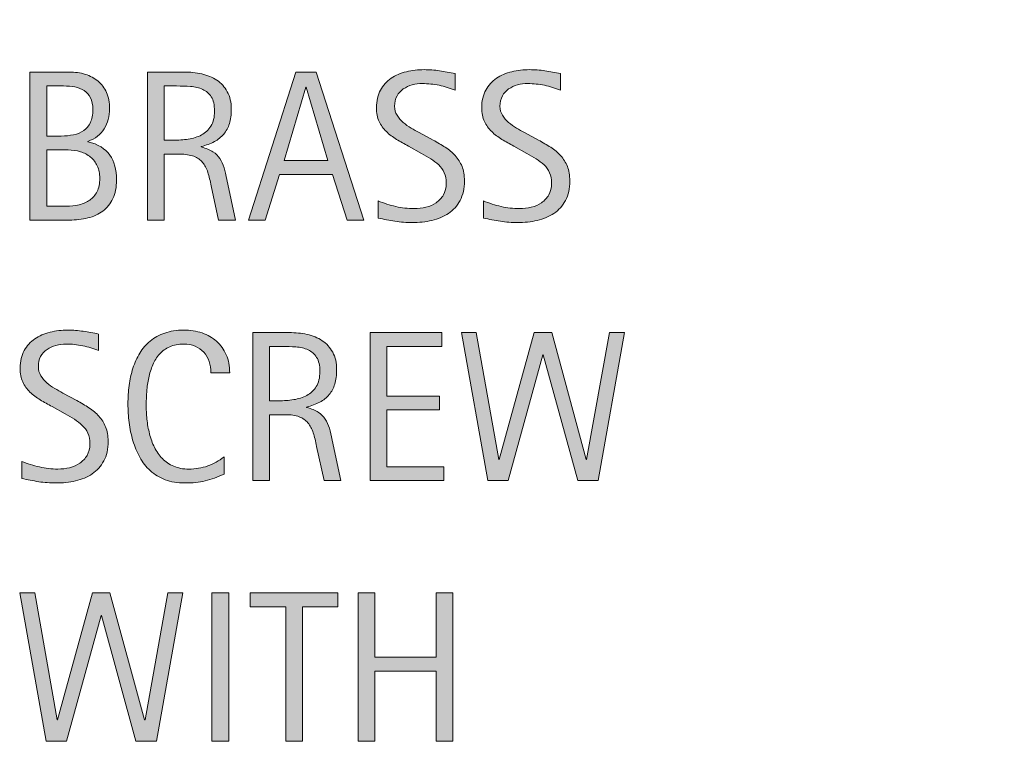
# Model space of a CAD drawing. Units: inches. Extents: x -1 to 792, y 39 to 574.
# Drawn here: x -1 to 106, y 351 to 431 of the extents above; entities that cross this region are included whole.
import ezdxf

# ---------------------------------------------------------------- set-up
doc = ezdxf.new("R2010")
doc.units = ezdxf.units.IN
doc.header["$MEASUREMENT"] = 0
doc.layers.add('BASE-COPPER', color=7, linetype='Continuous')
doc.layers.add('CDATEXT', color=7, linetype='Continuous')

# ---------------------------------------------------------------- blocks, each defined once
blk = doc.blocks.new('block 63')
at = {"layer": 'BASE-COPPER', "color": 20, "lineweight": 140}
blk.add_open_spline([(223.98, 403.41), (223.98, 403.41), (223.95, 422.59), (223.95, 422.59), (223.95, 427.09), (227.59, 430.75), (232.09, 430.75), (236.6, 430.76), (240.25, 427.11), (240.26, 422.61), (240.26, 422.61), (240.27, 414.74), (240.27, 414.74), (240.27, 414.74), (240.27, 324.81), (240.27, 324.81), (240.27, 324.81), (111.19, 251.71), (111.19, 251.71), (111.19, 251.71), (100.27, 222.78), (100.27, 222.78), (100.27, 222.78), (97.49, 215.41), (97.49, 215.41), (95.9, 211.2), (98.02, 206.5), (102.24, 204.91), (106.45, 203.32), (111.15, 205.44), (112.74, 209.66), (112.74, 209.66), (115.52, 217.02), (115.52, 217.02)], degree=3, knots=[0, 0, 0, 0, 1, 1, 1, 2, 2, 2, 3, 3, 3, 4, 4, 4, 5, 5, 5, 6, 6, 6, 7, 7, 7, 8, 8, 8, 9, 9, 9, 10, 10, 10, 11, 11, 11, 11], dxfattribs=at)
blk = doc.blocks.new('block 71')
at = {"layer": 'CDATEXT'}
h = blk.add_hatch(color=250, dxfattribs=at)
h.dxf.hatch_style = 2
edge = h.paths.add_edge_path()
edge.add_spline(control_points=[(8.81, 385.02), (8.81, 384.18), (8.65, 383.47), (8.34, 382.89), (8.02, 382.31), (7.6, 381.85), (7.08, 381.49), (6.56, 381.14), (5.96, 380.89), (5.27, 380.73), (4.59, 380.58), (3.88, 380.5), (3.15, 380.5), (2.51, 380.5), (1.89, 380.55), (1.28, 380.64), (0.67, 380.74), (0.06, 380.85), (-0.56, 380.99), (-0.56, 380.99), (-0.56, 382.85), (-0.56, 382.85), (0.07, 382.59), (0.7, 382.38), (1.36, 382.24), (2.02, 382.08), (2.68, 382.01), (3.36, 382.01), (3.79, 382.01), (4.22, 382.06), (4.63, 382.16), (5.05, 382.27), (5.42, 382.43), (5.74, 382.65), (6.07, 382.87), (6.33, 383.15), (6.53, 383.5), (6.73, 383.84), (6.83, 384.26), (6.83, 384.75), (6.83, 385.2), (6.76, 385.58), (6.61, 385.91), (6.46, 386.23), (6.26, 386.51), (6.01, 386.75), (5.76, 387), (5.48, 387.21), (5.15, 387.41), (4.83, 387.6), (4.5, 387.8), (4.16, 387.99), (4.16, 387.99), (2.73, 388.79), (2.73, 388.79), (2.29, 389.03), (1.85, 389.28), (1.44, 389.52), (1.03, 389.77), (0.66, 390.05), (0.33, 390.37), (0, 390.68), (-0.26, 391.04), (-0.45, 391.46), (-0.64, 391.87), (-0.74, 392.37), (-0.74, 392.95), (-0.74, 393.71), (-0.59, 394.34), (-0.3, 394.87), (-0.01, 395.39), (0.38, 395.81), (0.86, 396.14), (1.34, 396.47), (1.89, 396.71), (2.51, 396.86), (3.14, 397.01), (3.78, 397.08), (4.44, 397.08), (5.01, 397.08), (5.56, 397.04), (6.11, 396.96), (6.66, 396.88), (7.22, 396.78), (7.78, 396.66), (7.78, 396.66), (7.78, 394.87), (7.78, 394.87), (7.24, 395.09), (6.67, 395.26), (6.06, 395.38), (5.46, 395.51), (4.86, 395.57), (4.27, 395.57), (3.88, 395.57), (3.5, 395.52), (3.14, 395.43), (2.78, 395.33), (2.46, 395.19), (2.18, 394.99), (1.89, 394.79), (1.67, 394.54), (1.49, 394.23), (1.32, 393.92), (1.24, 393.55), (1.24, 393.12), (1.24, 392.75), (1.33, 392.43), (1.5, 392.14), (1.67, 391.85), (1.89, 391.59), (2.16, 391.37), (2.42, 391.14), (2.71, 390.94), (3.02, 390.76), (3.33, 390.58), (3.63, 390.41), (3.91, 390.26), (3.91, 390.26), (5.41, 389.44), (5.41, 389.44), (5.88, 389.19), (6.32, 388.93), (6.73, 388.66), (7.15, 388.39), (7.51, 388.09), (7.81, 387.75), (8.12, 387.41), (8.36, 387.02), (8.54, 386.58), (8.72, 386.14), (8.81, 385.62), (8.81, 385.02)], knot_values=[0, 0, 0, 0, 1, 1, 1, 2, 2, 2, 3, 3, 3, 4, 4, 4, 5, 5, 5, 6, 6, 6, 7, 7, 7, 8, 8, 8, 9, 9, 9, 10, 10, 10, 11, 11, 11, 12, 12, 12, 13, 13, 13, 14, 14, 14, 15, 15, 15, 16, 16, 16, 17, 17, 17, 18, 18, 18, 19, 19, 19, 20, 20, 20, 21, 21, 21, 22, 22, 22, 23, 23, 23, 24, 24, 24, 25, 25, 25, 26, 26, 26, 27, 27, 27, 28, 28, 28, 29, 29, 29, 30, 30, 30, 31, 31, 31, 32, 32, 32, 33, 33, 33, 34, 34, 34, 35, 35, 35, 36, 36, 36, 37, 37, 37, 38, 38, 38, 39, 39, 39, 40, 40, 40, 41, 41, 41, 42, 42, 42, 43, 43, 43, 44, 44, 44, 44], degree=3, periodic=1)
h = blk.add_hatch(color=250, dxfattribs=at)
h.dxf.hatch_style = 2
edge = h.paths.add_edge_path()
edge.add_spline(control_points=[(19.96, 392.45), (19.96, 392.89), (19.89, 393.31), (19.76, 393.69), (19.62, 394.07), (19.43, 394.4), (19.18, 394.68), (18.93, 394.96), (18.62, 395.17), (18.26, 395.33), (17.89, 395.49), (17.48, 395.57), (17.02, 395.57), (16.43, 395.57), (15.92, 395.47), (15.49, 395.28), (15.06, 395.08), (14.69, 394.81), (14.39, 394.48), (14.08, 394.15), (13.84, 393.76), (13.65, 393.32), (13.47, 392.88), (13.32, 392.41), (13.21, 391.92), (13.11, 391.44), (13.04, 390.94), (13, 390.43), (12.96, 389.93), (12.94, 389.45), (12.94, 389), (12.94, 388.5), (12.97, 387.97), (13.02, 387.43), (13.07, 386.89), (13.17, 386.36), (13.3, 385.84), (13.43, 385.32), (13.61, 384.83), (13.84, 384.37), (14.07, 383.9), (14.35, 383.5), (14.69, 383.15), (15.04, 382.8), (15.44, 382.52), (15.92, 382.32), (16.39, 382.11), (16.94, 382.01), (17.57, 382.01), (18.28, 382.01), (18.96, 382.12), (19.61, 382.35), (20.25, 382.57), (20.85, 382.9), (21.4, 383.34), (21.4, 383.34), (21.4, 381.45), (21.4, 381.45), (21.03, 381.29), (20.67, 381.15), (20.34, 381.03), (20, 380.91), (19.66, 380.81), (19.33, 380.73), (19, 380.65), (18.65, 380.59), (18.3, 380.55), (17.94, 380.52), (17.55, 380.5), (17.14, 380.5), (16.33, 380.5), (15.62, 380.62), (15, 380.86), (14.39, 381.09), (13.85, 381.42), (13.39, 381.83), (12.93, 382.25), (12.55, 382.73), (12.24, 383.29), (11.94, 383.86), (11.69, 384.45), (11.5, 385.09), (11.31, 385.73), (11.17, 386.39), (11.09, 387.07), (11, 387.75), (10.96, 388.42), (10.96, 389.09), (10.96, 389.76), (11, 390.42), (11.09, 391.08), (11.17, 391.73), (11.31, 392.35), (11.5, 392.95), (11.69, 393.54), (11.93, 394.08), (12.24, 394.59), (12.54, 395.09), (12.92, 395.53), (13.37, 395.9), (13.82, 396.27), (14.35, 396.56), (14.95, 396.77), (15.55, 396.98), (16.24, 397.08), (17.02, 397.08), (17.73, 397.08), (18.39, 396.98), (19, 396.78), (19.61, 396.57), (20.13, 396.27), (20.57, 395.87), (21.02, 395.47), (21.37, 394.99), (21.62, 394.41), (21.87, 393.84), (22, 393.18), (22, 392.45), (22, 392.45), (19.96, 392.45), (19.96, 392.45)], knot_values=[0, 0, 0, 0, 1, 1, 1, 2, 2, 2, 3, 3, 3, 4, 4, 4, 5, 5, 5, 6, 6, 6, 7, 7, 7, 8, 8, 8, 9, 9, 9, 10, 10, 10, 11, 11, 11, 12, 12, 12, 13, 13, 13, 14, 14, 14, 15, 15, 15, 16, 16, 16, 17, 17, 17, 18, 18, 18, 19, 19, 19, 20, 20, 20, 21, 21, 21, 22, 22, 22, 23, 23, 23, 24, 24, 24, 25, 25, 25, 26, 26, 26, 27, 27, 27, 28, 28, 28, 29, 29, 29, 30, 30, 30, 31, 31, 31, 32, 32, 32, 33, 33, 33, 34, 34, 34, 35, 35, 35, 36, 36, 36, 37, 37, 37, 38, 38, 38, 39, 39, 39, 40, 40, 40, 40], degree=3, periodic=1)
h = blk.add_hatch(color=250, dxfattribs=at)
h.dxf.hatch_style = 2
edge = h.paths.add_edge_path()
edge.add_spline(control_points=[(32.23, 380.76), (32.23, 380.76), (31.43, 384.47), (31.43, 384.47), (31.32, 385.02), (31.19, 385.51), (31.06, 385.94), (30.92, 386.37), (30.73, 386.73), (30.49, 387.02), (30.24, 387.31), (29.93, 387.53), (29.53, 387.68), (29.14, 387.83), (28.62, 387.91), (27.99, 387.91), (27.99, 387.91), (26.31, 387.91), (26.31, 387.91), (26.31, 387.91), (26.31, 380.76), (26.31, 380.76), (26.31, 380.76), (24.5, 380.76), (24.5, 380.76), (24.5, 380.76), (24.5, 396.82), (24.5, 396.82), (24.5, 396.82), (28.47, 396.82), (28.47, 396.82), (29.13, 396.82), (29.77, 396.75), (30.39, 396.62), (31.01, 396.48), (31.55, 396.25), (32.03, 395.94), (32.5, 395.63), (32.88, 395.21), (33.17, 394.69), (33.46, 394.17), (33.6, 393.53), (33.6, 392.78), (33.6, 392.19), (33.53, 391.68), (33.4, 391.23), (33.26, 390.79), (33.06, 390.41), (32.78, 390.09), (32.51, 389.76), (32.17, 389.49), (31.77, 389.27), (31.36, 389.05), (30.88, 388.88), (30.34, 388.74), (30.34, 388.74), (30.34, 388.69), (30.34, 388.69), (30.87, 388.56), (31.29, 388.39), (31.61, 388.18), (31.93, 387.97), (32.18, 387.72), (32.37, 387.43), (32.56, 387.14), (32.71, 386.81), (32.81, 386.44), (32.91, 386.06), (33.01, 385.64), (33.11, 385.16), (33.11, 385.16), (34.04, 380.76), (34.04, 380.76), (34.04, 380.76), (32.23, 380.76), (32.23, 380.76)], knot_values=[0, 0, 0, 0, 1, 1, 1, 2, 2, 2, 3, 3, 3, 4, 4, 4, 5, 5, 5, 6, 6, 6, 7, 7, 7, 8, 8, 8, 9, 9, 9, 10, 10, 10, 11, 11, 11, 12, 12, 12, 13, 13, 13, 14, 14, 14, 15, 15, 15, 16, 16, 16, 17, 17, 17, 18, 18, 18, 19, 19, 19, 20, 20, 20, 21, 21, 21, 22, 22, 22, 23, 23, 23, 24, 24, 24, 25, 25, 25, 25], degree=3, periodic=1)
edge = h.paths.add_edge_path()
edge.add_spline(control_points=[(31.78, 392.58), (31.78, 393.25), (31.67, 393.77), (31.43, 394.13), (31.2, 394.5), (30.88, 394.77), (30.5, 394.95), (30.11, 395.12), (29.67, 395.22), (29.18, 395.26), (28.69, 395.29), (28.18, 395.31), (27.67, 395.31), (27.67, 395.31), (26.31, 395.31), (26.31, 395.31), (26.31, 395.31), (26.31, 389.42), (26.31, 389.42), (26.31, 389.42), (27.31, 389.42), (27.31, 389.42), (27.86, 389.42), (28.4, 389.46), (28.94, 389.54), (29.47, 389.62), (29.95, 389.77), (30.37, 390), (30.79, 390.23), (31.13, 390.55), (31.39, 390.96), (31.65, 391.38), (31.78, 391.92), (31.78, 392.58)], knot_values=[0, 0, 0, 0, 1, 1, 1, 2, 2, 2, 3, 3, 3, 4, 4, 4, 5, 5, 5, 6, 6, 6, 7, 7, 7, 8, 8, 8, 9, 9, 9, 10, 10, 10, 11, 11, 11, 11], degree=3, periodic=1)
h = blk.add_hatch(color=250, dxfattribs=at)
h.dxf.hatch_style = 2
h.paths.add_polyline_path([(37.23, 380.76), (37.23, 396.82), (45.01, 396.82), (45.01, 395.31), (39.05, 395.31), (39.05, 389.93), (44.74, 389.93), (44.74, 388.42), (39.05, 388.42), (39.05, 382.27), (45.22, 382.27), (45.22, 380.76)])
h = blk.add_hatch(color=250, dxfattribs=at)
h.dxf.hatch_style = 2
h.paths.add_polyline_path([(61.97, 380.76), (59.75, 380.76), (56.02, 394.4), (55.97, 394.4), (52.2, 380.76), (49.99, 380.76), (47.13, 396.82), (48.75, 396.82), (51.2, 383.04), (51.24, 383.04), (55.02, 396.82), (56.93, 396.82), (60.68, 383.04), (60.72, 383.04), (63.19, 396.82), (64.82, 396.82)])
at = {"layer": 'CDATEXT', "lineweight": 0}
for points in [[(37.23, 380.76), (37.23, 396.82), (45.01, 396.82), (45.01, 395.31), (39.05, 395.31), (39.05, 389.93), (44.74, 389.93), (44.74, 388.42), (39.05, 388.42), (39.05, 382.27), (45.22, 382.27), (45.22, 380.76), (37.23, 380.76)], [(61.97, 380.76), (59.75, 380.76), (56.02, 394.4), (55.97, 394.4), (52.2, 380.76), (49.99, 380.76), (47.13, 396.82), (48.75, 396.82), (51.2, 383.04), (51.24, 383.04), (55.02, 396.82), (56.93, 396.82), (60.68, 383.04), (60.72, 383.04), (63.19, 396.82), (64.82, 396.82), (61.97, 380.76)]]:
    blk.add_lwpolyline(points, dxfattribs=at)
for points, knots in [([(8.81, 385.02), (8.81, 384.18), (8.65, 383.47), (8.34, 382.89), (8.02, 382.31), (7.6, 381.85), (7.08, 381.49), (6.56, 381.14), (5.96, 380.89), (5.27, 380.73), (4.59, 380.58), (3.88, 380.5), (3.15, 380.5), (2.51, 380.5), (1.89, 380.55), (1.28, 380.64), (0.67, 380.74), (0.06, 380.85), (-0.56, 380.99), (-0.56, 380.99), (-0.56, 382.85), (-0.56, 382.85), (0.07, 382.59), (0.7, 382.38), (1.36, 382.24), (2.02, 382.08), (2.68, 382.01), (3.36, 382.01), (3.79, 382.01), (4.22, 382.06), (4.63, 382.16), (5.05, 382.27), (5.42, 382.43), (5.74, 382.65), (6.07, 382.87), (6.33, 383.15), (6.53, 383.5), (6.73, 383.84), (6.83, 384.26), (6.83, 384.75), (6.83, 385.2), (6.76, 385.58), (6.61, 385.91), (6.46, 386.23), (6.26, 386.51), (6.01, 386.75), (5.76, 387), (5.48, 387.21), (5.15, 387.41), (4.83, 387.6), (4.5, 387.8), (4.16, 387.99), (4.16, 387.99), (2.73, 388.79), (2.73, 388.79), (2.29, 389.03), (1.85, 389.28), (1.44, 389.52), (1.03, 389.77), (0.66, 390.05), (0.33, 390.37), (0, 390.68), (-0.26, 391.04), (-0.45, 391.46), (-0.64, 391.87), (-0.74, 392.37), (-0.74, 392.95), (-0.74, 393.71), (-0.59, 394.34), (-0.3, 394.87), (-0.01, 395.39), (0.38, 395.81), (0.86, 396.14), (1.34, 396.47), (1.89, 396.71), (2.51, 396.86), (3.14, 397.01), (3.78, 397.08), (4.44, 397.08), (5.01, 397.08), (5.56, 397.04), (6.11, 396.96), (6.66, 396.88), (7.22, 396.78), (7.78, 396.66), (7.78, 396.66), (7.78, 394.87), (7.78, 394.87), (7.24, 395.09), (6.67, 395.26), (6.06, 395.38), (5.46, 395.51), (4.86, 395.57), (4.27, 395.57), (3.88, 395.57), (3.5, 395.52), (3.14, 395.43), (2.78, 395.33), (2.46, 395.19), (2.18, 394.99), (1.89, 394.79), (1.67, 394.54), (1.49, 394.23), (1.32, 393.92), (1.24, 393.55), (1.24, 393.12), (1.24, 392.75), (1.33, 392.43), (1.5, 392.14), (1.67, 391.85), (1.89, 391.59), (2.16, 391.37), (2.42, 391.14), (2.71, 390.94), (3.02, 390.76), (3.33, 390.58), (3.63, 390.41), (3.91, 390.26), (3.91, 390.26), (5.41, 389.44), (5.41, 389.44), (5.88, 389.19), (6.32, 388.93), (6.73, 388.66), (7.15, 388.39), (7.51, 388.09), (7.81, 387.75), (8.12, 387.41), (8.36, 387.02), (8.54, 386.58), (8.72, 386.14), (8.81, 385.62), (8.81, 385.02)], [0, 0, 0, 0, 1, 1, 1, 2, 2, 2, 3, 3, 3, 4, 4, 4, 5, 5, 5, 6, 6, 6, 7, 7, 7, 8, 8, 8, 9, 9, 9, 10, 10, 10, 11, 11, 11, 12, 12, 12, 13, 13, 13, 14, 14, 14, 15, 15, 15, 16, 16, 16, 17, 17, 17, 18, 18, 18, 19, 19, 19, 20, 20, 20, 21, 21, 21, 22, 22, 22, 23, 23, 23, 24, 24, 24, 25, 25, 25, 26, 26, 26, 27, 27, 27, 28, 28, 28, 29, 29, 29, 30, 30, 30, 31, 31, 31, 32, 32, 32, 33, 33, 33, 34, 34, 34, 35, 35, 35, 36, 36, 36, 37, 37, 37, 38, 38, 38, 39, 39, 39, 40, 40, 40, 41, 41, 41, 42, 42, 42, 43, 43, 43, 44, 44, 44, 44]), ([(19.96, 392.45), (19.96, 392.89), (19.89, 393.31), (19.76, 393.69), (19.62, 394.07), (19.43, 394.4), (19.18, 394.68), (18.93, 394.96), (18.62, 395.17), (18.26, 395.33), (17.89, 395.49), (17.48, 395.57), (17.02, 395.57), (16.43, 395.57), (15.92, 395.47), (15.49, 395.28), (15.06, 395.08), (14.69, 394.81), (14.39, 394.48), (14.08, 394.15), (13.84, 393.76), (13.65, 393.32), (13.47, 392.88), (13.32, 392.41), (13.21, 391.92), (13.11, 391.44), (13.04, 390.94), (13, 390.43), (12.96, 389.93), (12.94, 389.45), (12.94, 389), (12.94, 388.5), (12.97, 387.97), (13.02, 387.43), (13.07, 386.89), (13.17, 386.36), (13.3, 385.84), (13.43, 385.32), (13.61, 384.83), (13.84, 384.37), (14.07, 383.9), (14.35, 383.5), (14.69, 383.15), (15.04, 382.8), (15.44, 382.52), (15.92, 382.32), (16.39, 382.11), (16.94, 382.01), (17.57, 382.01), (18.28, 382.01), (18.96, 382.12), (19.61, 382.35), (20.25, 382.57), (20.85, 382.9), (21.4, 383.34), (21.4, 383.34), (21.4, 381.45), (21.4, 381.45), (21.03, 381.29), (20.67, 381.15), (20.34, 381.03), (20, 380.91), (19.66, 380.81), (19.33, 380.73), (19, 380.65), (18.65, 380.59), (18.3, 380.55), (17.94, 380.52), (17.55, 380.5), (17.14, 380.5), (16.33, 380.5), (15.62, 380.62), (15, 380.86), (14.39, 381.09), (13.85, 381.42), (13.39, 381.83), (12.93, 382.25), (12.55, 382.73), (12.24, 383.29), (11.94, 383.86), (11.69, 384.45), (11.5, 385.09), (11.31, 385.73), (11.17, 386.39), (11.09, 387.07), (11, 387.75), (10.96, 388.42), (10.96, 389.09), (10.96, 389.76), (11, 390.42), (11.09, 391.08), (11.17, 391.73), (11.31, 392.35), (11.5, 392.95), (11.69, 393.54), (11.93, 394.08), (12.24, 394.59), (12.54, 395.09), (12.92, 395.53), (13.37, 395.9), (13.82, 396.27), (14.35, 396.56), (14.95, 396.77), (15.55, 396.98), (16.24, 397.08), (17.02, 397.08), (17.73, 397.08), (18.39, 396.98), (19, 396.78), (19.61, 396.57), (20.13, 396.27), (20.57, 395.87), (21.02, 395.47), (21.37, 394.99), (21.62, 394.41), (21.87, 393.84), (22, 393.18), (22, 392.45), (22, 392.45), (19.96, 392.45), (19.96, 392.45)], [0, 0, 0, 0, 1, 1, 1, 2, 2, 2, 3, 3, 3, 4, 4, 4, 5, 5, 5, 6, 6, 6, 7, 7, 7, 8, 8, 8, 9, 9, 9, 10, 10, 10, 11, 11, 11, 12, 12, 12, 13, 13, 13, 14, 14, 14, 15, 15, 15, 16, 16, 16, 17, 17, 17, 18, 18, 18, 19, 19, 19, 20, 20, 20, 21, 21, 21, 22, 22, 22, 23, 23, 23, 24, 24, 24, 25, 25, 25, 26, 26, 26, 27, 27, 27, 28, 28, 28, 29, 29, 29, 30, 30, 30, 31, 31, 31, 32, 32, 32, 33, 33, 33, 34, 34, 34, 35, 35, 35, 36, 36, 36, 37, 37, 37, 38, 38, 38, 39, 39, 39, 40, 40, 40, 40]), ([(32.23, 380.76), (32.23, 380.76), (31.43, 384.47), (31.43, 384.47), (31.32, 385.02), (31.19, 385.51), (31.06, 385.94), (30.92, 386.37), (30.73, 386.73), (30.49, 387.02), (30.24, 387.31), (29.93, 387.53), (29.53, 387.68), (29.14, 387.83), (28.62, 387.91), (27.99, 387.91), (27.99, 387.91), (26.31, 387.91), (26.31, 387.91), (26.31, 387.91), (26.31, 380.76), (26.31, 380.76), (26.31, 380.76), (24.5, 380.76), (24.5, 380.76), (24.5, 380.76), (24.5, 396.82), (24.5, 396.82), (24.5, 396.82), (28.47, 396.82), (28.47, 396.82), (29.13, 396.82), (29.77, 396.75), (30.39, 396.62), (31.01, 396.48), (31.55, 396.25), (32.03, 395.94), (32.5, 395.63), (32.88, 395.21), (33.17, 394.69), (33.46, 394.17), (33.6, 393.53), (33.6, 392.78), (33.6, 392.19), (33.53, 391.68), (33.4, 391.23), (33.26, 390.79), (33.06, 390.41), (32.78, 390.09), (32.51, 389.76), (32.17, 389.49), (31.77, 389.27), (31.36, 389.05), (30.88, 388.88), (30.34, 388.74), (30.34, 388.74), (30.34, 388.69), (30.34, 388.69), (30.87, 388.56), (31.29, 388.39), (31.61, 388.18), (31.93, 387.97), (32.18, 387.72), (32.37, 387.43), (32.56, 387.14), (32.71, 386.81), (32.81, 386.44), (32.91, 386.06), (33.01, 385.64), (33.11, 385.16), (33.11, 385.16), (34.04, 380.76), (34.04, 380.76), (34.04, 380.76), (32.23, 380.76), (32.23, 380.76)], [0, 0, 0, 0, 1, 1, 1, 2, 2, 2, 3, 3, 3, 4, 4, 4, 5, 5, 5, 6, 6, 6, 7, 7, 7, 8, 8, 8, 9, 9, 9, 10, 10, 10, 11, 11, 11, 12, 12, 12, 13, 13, 13, 14, 14, 14, 15, 15, 15, 16, 16, 16, 17, 17, 17, 18, 18, 18, 19, 19, 19, 20, 20, 20, 21, 21, 21, 22, 22, 22, 23, 23, 23, 24, 24, 24, 25, 25, 25, 25]), ([(31.78, 392.58), (31.78, 393.25), (31.67, 393.77), (31.43, 394.13), (31.2, 394.5), (30.88, 394.77), (30.5, 394.95), (30.11, 395.12), (29.67, 395.22), (29.18, 395.26), (28.69, 395.29), (28.18, 395.31), (27.67, 395.31), (27.67, 395.31), (26.31, 395.31), (26.31, 395.31), (26.31, 395.31), (26.31, 389.42), (26.31, 389.42), (26.31, 389.42), (27.31, 389.42), (27.31, 389.42), (27.86, 389.42), (28.4, 389.46), (28.94, 389.54), (29.47, 389.62), (29.95, 389.77), (30.37, 390), (30.79, 390.23), (31.13, 390.55), (31.39, 390.96), (31.65, 391.38), (31.78, 391.92), (31.78, 392.58)], [0, 0, 0, 0, 1, 1, 1, 2, 2, 2, 3, 3, 3, 4, 4, 4, 5, 5, 5, 6, 6, 6, 7, 7, 7, 8, 8, 8, 9, 9, 9, 10, 10, 10, 11, 11, 11, 11])]:
    blk.add_open_spline(points, degree=3, knots=knots, dxfattribs=at)
blk = doc.blocks.new('block 70')
at = {"layer": 'CDATEXT'}
blk.add_blockref('block 71', (0, 0), dxfattribs=at)
blk = doc.blocks.new('block 73')
at = {"layer": 'CDATEXT'}
h = blk.add_hatch(color=250, dxfattribs=at)
h.dxf.hatch_style = 2
edge = h.paths.add_edge_path()
edge.add_spline(control_points=[(47.46, 413.28), (47.46, 412.44), (47.31, 411.73), (46.99, 411.15), (46.68, 410.57), (46.26, 410.1), (45.74, 409.75), (45.21, 409.4), (44.61, 409.14), (43.93, 408.99), (43.25, 408.83), (42.54, 408.75), (41.8, 408.75), (41.17, 408.75), (40.54, 408.8), (39.93, 408.9), (39.32, 408.99), (38.71, 409.11), (38.1, 409.24), (38.1, 409.24), (38.1, 411.11), (38.1, 411.11), (38.72, 410.85), (39.36, 410.64), (40.02, 410.49), (40.67, 410.34), (41.34, 410.27), (42.01, 410.27), (42.45, 410.27), (42.87, 410.32), (43.29, 410.42), (43.71, 410.52), (44.08, 410.68), (44.4, 410.9), (44.72, 411.12), (44.98, 411.41), (45.18, 411.75), (45.39, 412.1), (45.49, 412.51), (45.49, 413.01), (45.49, 413.46), (45.41, 413.84), (45.26, 414.16), (45.12, 414.48), (44.92, 414.77), (44.67, 415.01), (44.42, 415.25), (44.13, 415.47), (43.81, 415.66), (43.48, 415.86), (43.15, 416.05), (42.81, 416.25), (42.81, 416.25), (41.39, 417.05), (41.39, 417.05), (40.94, 417.29), (40.51, 417.53), (40.1, 417.78), (39.68, 418.03), (39.31, 418.31), (38.99, 418.62), (38.66, 418.94), (38.4, 419.3), (38.21, 419.71), (38.01, 420.13), (37.92, 420.63), (37.92, 421.21), (37.92, 421.96), (38.06, 422.6), (38.35, 423.12), (38.65, 423.64), (39.03, 424.07), (39.51, 424.4), (40, 424.73), (40.55, 424.97), (41.17, 425.12), (41.79, 425.27), (42.43, 425.34), (43.09, 425.34), (43.66, 425.34), (44.22, 425.3), (44.77, 425.21), (45.32, 425.13), (45.87, 425.03), (46.44, 424.92), (46.44, 424.92), (46.44, 423.12), (46.44, 423.12), (45.9, 423.34), (45.32, 423.51), (44.72, 423.64), (44.11, 423.76), (43.51, 423.83), (42.92, 423.83), (42.53, 423.83), (42.16, 423.78), (41.8, 423.69), (41.44, 423.59), (41.12, 423.44), (40.83, 423.25), (40.55, 423.05), (40.32, 422.8), (40.15, 422.49), (39.98, 422.17), (39.89, 421.8), (39.89, 421.37), (39.89, 421.01), (39.98, 420.68), (40.15, 420.39), (40.33, 420.11), (40.55, 419.85), (40.81, 419.62), (41.08, 419.39), (41.37, 419.19), (41.68, 419.01), (41.99, 418.83), (42.28, 418.67), (42.56, 418.52), (42.56, 418.52), (44.06, 417.7), (44.06, 417.7), (44.53, 417.44), (44.98, 417.18), (45.39, 416.92), (45.8, 416.65), (46.16, 416.35), (46.47, 416.01), (46.78, 415.67), (47.02, 415.28), (47.2, 414.84), (47.37, 414.4), (47.46, 413.88), (47.46, 413.28)], knot_values=[0, 0, 0, 0, 1, 1, 1, 2, 2, 2, 3, 3, 3, 4, 4, 4, 5, 5, 5, 6, 6, 6, 7, 7, 7, 8, 8, 8, 9, 9, 9, 10, 10, 10, 11, 11, 11, 12, 12, 12, 13, 13, 13, 14, 14, 14, 15, 15, 15, 16, 16, 16, 17, 17, 17, 18, 18, 18, 19, 19, 19, 20, 20, 20, 21, 21, 21, 22, 22, 22, 23, 23, 23, 24, 24, 24, 25, 25, 25, 26, 26, 26, 27, 27, 27, 28, 28, 28, 29, 29, 29, 30, 30, 30, 31, 31, 31, 32, 32, 32, 33, 33, 33, 34, 34, 34, 35, 35, 35, 36, 36, 36, 37, 37, 37, 38, 38, 38, 39, 39, 39, 40, 40, 40, 41, 41, 41, 42, 42, 42, 43, 43, 43, 44, 44, 44, 44], degree=3, periodic=1)
h = blk.add_hatch(color=250, dxfattribs=at)
h.dxf.hatch_style = 2
edge = h.paths.add_edge_path()
edge.add_spline(control_points=[(58.89, 413.28), (58.89, 412.44), (58.74, 411.73), (58.42, 411.15), (58.11, 410.57), (57.69, 410.1), (57.17, 409.75), (56.64, 409.4), (56.04, 409.14), (55.36, 408.99), (54.68, 408.83), (53.97, 408.75), (53.23, 408.75), (52.6, 408.75), (51.97, 408.8), (51.36, 408.9), (50.75, 408.99), (50.14, 409.11), (49.53, 409.24), (49.53, 409.24), (49.53, 411.11), (49.53, 411.11), (50.15, 410.85), (50.79, 410.64), (51.45, 410.49), (52.1, 410.34), (52.77, 410.27), (53.44, 410.27), (53.88, 410.27), (54.3, 410.32), (54.72, 410.42), (55.14, 410.52), (55.51, 410.68), (55.83, 410.9), (56.15, 411.12), (56.41, 411.41), (56.61, 411.75), (56.81, 412.1), (56.92, 412.51), (56.92, 413.01), (56.92, 413.46), (56.84, 413.84), (56.69, 414.16), (56.55, 414.48), (56.35, 414.77), (56.1, 415.01), (55.85, 415.25), (55.56, 415.47), (55.24, 415.66), (54.91, 415.86), (54.58, 416.05), (54.24, 416.25), (54.24, 416.25), (52.82, 417.05), (52.82, 417.05), (52.37, 417.29), (51.94, 417.53), (51.52, 417.78), (51.11, 418.03), (50.74, 418.31), (50.42, 418.62), (50.09, 418.94), (49.83, 419.3), (49.64, 419.71), (49.44, 420.13), (49.34, 420.63), (49.34, 421.21), (49.34, 421.96), (49.49, 422.6), (49.78, 423.12), (50.07, 423.64), (50.46, 424.07), (50.94, 424.4), (51.42, 424.73), (51.98, 424.97), (52.6, 425.12), (53.22, 425.27), (53.86, 425.34), (54.52, 425.34), (55.09, 425.34), (55.65, 425.3), (56.2, 425.21), (56.75, 425.13), (57.3, 425.03), (57.87, 424.92), (57.87, 424.92), (57.87, 423.12), (57.87, 423.12), (57.33, 423.34), (56.75, 423.51), (56.15, 423.64), (55.54, 423.76), (54.94, 423.83), (54.35, 423.83), (53.96, 423.83), (53.59, 423.78), (53.23, 423.69), (52.87, 423.59), (52.55, 423.44), (52.26, 423.25), (51.98, 423.05), (51.75, 422.8), (51.58, 422.49), (51.41, 422.17), (51.32, 421.8), (51.32, 421.37), (51.32, 421.01), (51.41, 420.68), (51.58, 420.39), (51.76, 420.11), (51.98, 419.85), (52.24, 419.62), (52.51, 419.39), (52.8, 419.19), (53.11, 419.01), (53.42, 418.83), (53.71, 418.67), (53.99, 418.52), (53.99, 418.52), (55.49, 417.7), (55.49, 417.7), (55.96, 417.44), (56.41, 417.18), (56.82, 416.92), (57.23, 416.65), (57.59, 416.35), (57.9, 416.01), (58.21, 415.67), (58.45, 415.28), (58.63, 414.84), (58.8, 414.4), (58.89, 413.88), (58.89, 413.28)], knot_values=[0, 0, 0, 0, 1, 1, 1, 2, 2, 2, 3, 3, 3, 4, 4, 4, 5, 5, 5, 6, 6, 6, 7, 7, 7, 8, 8, 8, 9, 9, 9, 10, 10, 10, 11, 11, 11, 12, 12, 12, 13, 13, 13, 14, 14, 14, 15, 15, 15, 16, 16, 16, 17, 17, 17, 18, 18, 18, 19, 19, 19, 20, 20, 20, 21, 21, 21, 22, 22, 22, 23, 23, 23, 24, 24, 24, 25, 25, 25, 26, 26, 26, 27, 27, 27, 28, 28, 28, 29, 29, 29, 30, 30, 30, 31, 31, 31, 32, 32, 32, 33, 33, 33, 34, 34, 34, 35, 35, 35, 36, 36, 36, 37, 37, 37, 38, 38, 38, 39, 39, 39, 40, 40, 40, 41, 41, 41, 42, 42, 42, 43, 43, 43, 44, 44, 44, 44], degree=3, periodic=1)
h = blk.add_hatch(color=250, dxfattribs=at)
h.dxf.hatch_style = 2
edge = h.paths.add_edge_path()
edge.add_spline(control_points=[(9.72, 413.37), (9.72, 412.57), (9.59, 411.9), (9.32, 411.35), (9.06, 410.8), (8.69, 410.35), (8.23, 410), (7.77, 409.66), (7.23, 409.4), (6.61, 409.25), (5.98, 409.09), (5.31, 409.02), (4.6, 409.02), (4.6, 409.02), (0.33, 409.02), (0.33, 409.02), (0.33, 409.02), (0.33, 425.08), (0.33, 425.08), (0.33, 425.08), (4.59, 425.08), (4.59, 425.08), (5.22, 425.08), (5.8, 425), (6.34, 424.83), (6.87, 424.67), (7.33, 424.42), (7.72, 424.09), (8.11, 423.76), (8.42, 423.35), (8.64, 422.86), (8.86, 422.36), (8.97, 421.78), (8.97, 421.12), (8.97, 420.71), (8.92, 420.32), (8.82, 419.95), (8.72, 419.58), (8.58, 419.24), (8.39, 418.93), (8.19, 418.63), (7.95, 418.36), (7.65, 418.12), (7.36, 417.89), (7.02, 417.7), (6.62, 417.56), (6.62, 417.56), (6.62, 417.52), (6.62, 417.52), (7.72, 417.25), (8.51, 416.77), (9, 416.08), (9.48, 415.39), (9.72, 414.49), (9.72, 413.37)], knot_values=[0, 0, 0, 0, 1, 1, 1, 2, 2, 2, 3, 3, 3, 4, 4, 4, 5, 5, 5, 6, 6, 6, 7, 7, 7, 8, 8, 8, 9, 9, 9, 10, 10, 10, 11, 11, 11, 12, 12, 12, 13, 13, 13, 14, 14, 14, 15, 15, 15, 16, 16, 16, 17, 17, 17, 18, 18, 18, 18], degree=3, periodic=1)
edge = h.paths.add_edge_path()
edge.add_spline(control_points=[(7.15, 421.01), (7.15, 421.52), (7.07, 421.95), (6.9, 422.28), (6.73, 422.62), (6.51, 422.88), (6.22, 423.07), (5.93, 423.25), (5.59, 423.39), (5.21, 423.46), (4.82, 423.53), (4.41, 423.57), (3.97, 423.57), (3.97, 423.57), (2.15, 423.57), (2.15, 423.57), (2.15, 423.57), (2.15, 418.14), (2.15, 418.14), (2.15, 418.14), (3.71, 418.14), (3.71, 418.14), (4.19, 418.14), (4.64, 418.19), (5.06, 418.27), (5.48, 418.36), (5.85, 418.51), (6.16, 418.73), (6.47, 418.95), (6.71, 419.24), (6.89, 419.6), (7.06, 419.97), (7.15, 420.44), (7.15, 421.01)], knot_values=[0, 0, 0, 0, 1, 1, 1, 2, 2, 2, 3, 3, 3, 4, 4, 4, 5, 5, 5, 6, 6, 6, 7, 7, 7, 8, 8, 8, 9, 9, 9, 10, 10, 10, 11, 11, 11, 11], degree=3, periodic=1)
edge = h.paths.add_edge_path()
edge.add_spline(control_points=[(7.9, 413.55), (7.9, 414.06), (7.81, 414.51), (7.63, 414.89), (7.46, 415.28), (7.21, 415.6), (6.89, 415.86), (6.58, 416.12), (6.21, 416.31), (5.8, 416.44), (5.38, 416.57), (4.93, 416.63), (4.46, 416.63), (4.46, 416.63), (2.15, 416.63), (2.15, 416.63), (2.15, 416.63), (2.15, 410.53), (2.15, 410.53), (2.15, 410.53), (4.24, 410.53), (4.24, 410.53), (4.74, 410.53), (5.21, 410.58), (5.66, 410.68), (6.1, 410.78), (6.49, 410.95), (6.82, 411.19), (7.15, 411.42), (7.42, 411.73), (7.61, 412.12), (7.8, 412.51), (7.9, 412.98), (7.9, 413.55)], knot_values=[0, 0, 0, 0, 1, 1, 1, 2, 2, 2, 3, 3, 3, 4, 4, 4, 5, 5, 5, 6, 6, 6, 7, 7, 7, 8, 8, 8, 9, 9, 9, 10, 10, 10, 11, 11, 11, 11], degree=3, periodic=1)
h = blk.add_hatch(color=250, dxfattribs=at)
h.dxf.hatch_style = 2
edge = h.paths.add_edge_path()
edge.add_spline(control_points=[(20.8, 409.02), (20.8, 409.02), (20, 412.72), (20, 412.72), (19.89, 413.27), (19.76, 413.77), (19.63, 414.19), (19.49, 414.62), (19.3, 414.98), (19.06, 415.27), (18.81, 415.57), (18.5, 415.79), (18.1, 415.94), (17.71, 416.09), (17.19, 416.17), (16.56, 416.17), (16.56, 416.17), (14.89, 416.17), (14.89, 416.17), (14.89, 416.17), (14.89, 409.02), (14.89, 409.02), (14.89, 409.02), (13.07, 409.02), (13.07, 409.02), (13.07, 409.02), (13.07, 425.08), (13.07, 425.08), (13.07, 425.08), (17.04, 425.08), (17.04, 425.08), (17.7, 425.08), (18.34, 425.01), (18.96, 424.87), (19.58, 424.74), (20.12, 424.51), (20.6, 424.2), (21.07, 423.88), (21.45, 423.47), (21.74, 422.95), (22.03, 422.43), (22.17, 421.79), (22.17, 421.03), (22.17, 420.45), (22.1, 419.93), (21.97, 419.49), (21.83, 419.05), (21.63, 418.67), (21.35, 418.34), (21.08, 418.02), (20.74, 417.75), (20.34, 417.53), (19.93, 417.31), (19.45, 417.13), (18.91, 417), (18.91, 417), (18.91, 416.95), (18.91, 416.95), (19.44, 416.81), (19.86, 416.64), (20.18, 416.43), (20.5, 416.22), (20.75, 415.98), (20.94, 415.69), (21.13, 415.4), (21.28, 415.07), (21.38, 414.69), (21.48, 414.32), (21.58, 413.89), (21.68, 413.42), (21.68, 413.42), (22.61, 409.02), (22.61, 409.02), (22.61, 409.02), (20.8, 409.02), (20.8, 409.02)], knot_values=[0, 0, 0, 0, 1, 1, 1, 2, 2, 2, 3, 3, 3, 4, 4, 4, 5, 5, 5, 6, 6, 6, 7, 7, 7, 8, 8, 8, 9, 9, 9, 10, 10, 10, 11, 11, 11, 12, 12, 12, 13, 13, 13, 14, 14, 14, 15, 15, 15, 16, 16, 16, 17, 17, 17, 18, 18, 18, 19, 19, 19, 20, 20, 20, 21, 21, 21, 22, 22, 22, 23, 23, 23, 24, 24, 24, 25, 25, 25, 25], degree=3, periodic=1)
edge = h.paths.add_edge_path()
edge.add_spline(control_points=[(20.35, 420.84), (20.35, 421.5), (20.24, 422.02), (20, 422.39), (19.77, 422.76), (19.45, 423.03), (19.07, 423.2), (18.68, 423.38), (18.24, 423.48), (17.75, 423.51), (17.26, 423.55), (16.75, 423.57), (16.24, 423.57), (16.24, 423.57), (14.89, 423.57), (14.89, 423.57), (14.89, 423.57), (14.89, 417.68), (14.89, 417.68), (14.89, 417.68), (15.89, 417.68), (15.89, 417.68), (16.43, 417.68), (16.97, 417.72), (17.51, 417.8), (18.04, 417.88), (18.52, 418.03), (18.94, 418.26), (19.36, 418.48), (19.7, 418.8), (19.96, 419.22), (20.22, 419.63), (20.35, 420.17), (20.35, 420.84)], knot_values=[0, 0, 0, 0, 1, 1, 1, 2, 2, 2, 3, 3, 3, 4, 4, 4, 5, 5, 5, 6, 6, 6, 7, 7, 7, 8, 8, 8, 9, 9, 9, 10, 10, 10, 11, 11, 11, 11], degree=3, periodic=1)
h = blk.add_hatch(color=250, dxfattribs=at)
h.dxf.hatch_style = 2
h.paths.add_polyline_path([(34.75, 409.02), (33.14, 413.97), (27.41, 413.97), (25.85, 409.02), (24.03, 409.02), (29.16, 425.08), (31.37, 425.08), (36.56, 409.02)])
h.paths.add_polyline_path([(30.29, 423.43), (30.25, 423.43), (27.9, 415.48), (32.65, 415.48)])
at = {"layer": 'CDATEXT', "lineweight": 0}
for points in [[(34.75, 409.02), (33.14, 413.97), (27.41, 413.97), (25.85, 409.02), (24.03, 409.02), (29.16, 425.08), (31.37, 425.08), (36.56, 409.02), (34.75, 409.02)], [(30.29, 423.43), (30.25, 423.43), (27.9, 415.48), (32.65, 415.48), (30.29, 423.43)]]:
    blk.add_lwpolyline(points, dxfattribs=at)
for points, knots in [([(47.46, 413.28), (47.46, 412.44), (47.31, 411.73), (46.99, 411.15), (46.68, 410.57), (46.26, 410.1), (45.74, 409.75), (45.21, 409.4), (44.61, 409.14), (43.93, 408.99), (43.25, 408.83), (42.54, 408.75), (41.8, 408.75), (41.17, 408.75), (40.54, 408.8), (39.93, 408.9), (39.32, 408.99), (38.71, 409.11), (38.1, 409.24), (38.1, 409.24), (38.1, 411.11), (38.1, 411.11), (38.72, 410.85), (39.36, 410.64), (40.02, 410.49), (40.67, 410.34), (41.34, 410.27), (42.01, 410.27), (42.45, 410.27), (42.87, 410.32), (43.29, 410.42), (43.71, 410.52), (44.08, 410.68), (44.4, 410.9), (44.72, 411.12), (44.98, 411.41), (45.18, 411.75), (45.39, 412.1), (45.49, 412.51), (45.49, 413.01), (45.49, 413.46), (45.41, 413.84), (45.26, 414.16), (45.12, 414.48), (44.92, 414.77), (44.67, 415.01), (44.42, 415.25), (44.13, 415.47), (43.81, 415.66), (43.48, 415.86), (43.15, 416.05), (42.81, 416.25), (42.81, 416.25), (41.39, 417.05), (41.39, 417.05), (40.94, 417.29), (40.51, 417.53), (40.1, 417.78), (39.68, 418.03), (39.31, 418.31), (38.99, 418.62), (38.66, 418.94), (38.4, 419.3), (38.21, 419.71), (38.01, 420.13), (37.92, 420.63), (37.92, 421.21), (37.92, 421.96), (38.06, 422.6), (38.35, 423.12), (38.65, 423.64), (39.03, 424.07), (39.51, 424.4), (40, 424.73), (40.55, 424.97), (41.17, 425.12), (41.79, 425.27), (42.43, 425.34), (43.09, 425.34), (43.66, 425.34), (44.22, 425.3), (44.77, 425.21), (45.32, 425.13), (45.87, 425.03), (46.44, 424.92), (46.44, 424.92), (46.44, 423.12), (46.44, 423.12), (45.9, 423.34), (45.32, 423.51), (44.72, 423.64), (44.11, 423.76), (43.51, 423.83), (42.92, 423.83), (42.53, 423.83), (42.16, 423.78), (41.8, 423.69), (41.44, 423.59), (41.12, 423.44), (40.83, 423.25), (40.55, 423.05), (40.32, 422.8), (40.15, 422.49), (39.98, 422.17), (39.89, 421.8), (39.89, 421.37), (39.89, 421.01), (39.98, 420.68), (40.15, 420.39), (40.33, 420.11), (40.55, 419.85), (40.81, 419.62), (41.08, 419.39), (41.37, 419.19), (41.68, 419.01), (41.99, 418.83), (42.28, 418.67), (42.56, 418.52), (42.56, 418.52), (44.06, 417.7), (44.06, 417.7), (44.53, 417.44), (44.98, 417.18), (45.39, 416.92), (45.8, 416.65), (46.16, 416.35), (46.47, 416.01), (46.78, 415.67), (47.02, 415.28), (47.2, 414.84), (47.37, 414.4), (47.46, 413.88), (47.46, 413.28)], [0, 0, 0, 0, 1, 1, 1, 2, 2, 2, 3, 3, 3, 4, 4, 4, 5, 5, 5, 6, 6, 6, 7, 7, 7, 8, 8, 8, 9, 9, 9, 10, 10, 10, 11, 11, 11, 12, 12, 12, 13, 13, 13, 14, 14, 14, 15, 15, 15, 16, 16, 16, 17, 17, 17, 18, 18, 18, 19, 19, 19, 20, 20, 20, 21, 21, 21, 22, 22, 22, 23, 23, 23, 24, 24, 24, 25, 25, 25, 26, 26, 26, 27, 27, 27, 28, 28, 28, 29, 29, 29, 30, 30, 30, 31, 31, 31, 32, 32, 32, 33, 33, 33, 34, 34, 34, 35, 35, 35, 36, 36, 36, 37, 37, 37, 38, 38, 38, 39, 39, 39, 40, 40, 40, 41, 41, 41, 42, 42, 42, 43, 43, 43, 44, 44, 44, 44]), ([(58.89, 413.28), (58.89, 412.44), (58.74, 411.73), (58.42, 411.15), (58.11, 410.57), (57.69, 410.1), (57.17, 409.75), (56.64, 409.4), (56.04, 409.14), (55.36, 408.99), (54.68, 408.83), (53.97, 408.75), (53.23, 408.75), (52.6, 408.75), (51.97, 408.8), (51.36, 408.9), (50.75, 408.99), (50.14, 409.11), (49.53, 409.24), (49.53, 409.24), (49.53, 411.11), (49.53, 411.11), (50.15, 410.85), (50.79, 410.64), (51.45, 410.49), (52.1, 410.34), (52.77, 410.27), (53.44, 410.27), (53.88, 410.27), (54.3, 410.32), (54.72, 410.42), (55.14, 410.52), (55.51, 410.68), (55.83, 410.9), (56.15, 411.12), (56.41, 411.41), (56.61, 411.75), (56.81, 412.1), (56.92, 412.51), (56.92, 413.01), (56.92, 413.46), (56.84, 413.84), (56.69, 414.16), (56.55, 414.48), (56.35, 414.77), (56.1, 415.01), (55.85, 415.25), (55.56, 415.47), (55.24, 415.66), (54.91, 415.86), (54.58, 416.05), (54.24, 416.25), (54.24, 416.25), (52.82, 417.05), (52.82, 417.05), (52.37, 417.29), (51.94, 417.53), (51.52, 417.78), (51.11, 418.03), (50.74, 418.31), (50.42, 418.62), (50.09, 418.94), (49.83, 419.3), (49.64, 419.71), (49.44, 420.13), (49.34, 420.63), (49.34, 421.21), (49.34, 421.96), (49.49, 422.6), (49.78, 423.12), (50.07, 423.64), (50.46, 424.07), (50.94, 424.4), (51.42, 424.73), (51.98, 424.97), (52.6, 425.12), (53.22, 425.27), (53.86, 425.34), (54.52, 425.34), (55.09, 425.34), (55.65, 425.3), (56.2, 425.21), (56.75, 425.13), (57.3, 425.03), (57.87, 424.92), (57.87, 424.92), (57.87, 423.12), (57.87, 423.12), (57.33, 423.34), (56.75, 423.51), (56.15, 423.64), (55.54, 423.76), (54.94, 423.83), (54.35, 423.83), (53.96, 423.83), (53.59, 423.78), (53.23, 423.69), (52.87, 423.59), (52.55, 423.44), (52.26, 423.25), (51.98, 423.05), (51.75, 422.8), (51.58, 422.49), (51.41, 422.17), (51.32, 421.8), (51.32, 421.37), (51.32, 421.01), (51.41, 420.68), (51.58, 420.39), (51.76, 420.11), (51.98, 419.85), (52.24, 419.62), (52.51, 419.39), (52.8, 419.19), (53.11, 419.01), (53.42, 418.83), (53.71, 418.67), (53.99, 418.52), (53.99, 418.52), (55.49, 417.7), (55.49, 417.7), (55.96, 417.44), (56.41, 417.18), (56.82, 416.92), (57.23, 416.65), (57.59, 416.35), (57.9, 416.01), (58.21, 415.67), (58.45, 415.28), (58.63, 414.84), (58.8, 414.4), (58.89, 413.88), (58.89, 413.28)], [0, 0, 0, 0, 1, 1, 1, 2, 2, 2, 3, 3, 3, 4, 4, 4, 5, 5, 5, 6, 6, 6, 7, 7, 7, 8, 8, 8, 9, 9, 9, 10, 10, 10, 11, 11, 11, 12, 12, 12, 13, 13, 13, 14, 14, 14, 15, 15, 15, 16, 16, 16, 17, 17, 17, 18, 18, 18, 19, 19, 19, 20, 20, 20, 21, 21, 21, 22, 22, 22, 23, 23, 23, 24, 24, 24, 25, 25, 25, 26, 26, 26, 27, 27, 27, 28, 28, 28, 29, 29, 29, 30, 30, 30, 31, 31, 31, 32, 32, 32, 33, 33, 33, 34, 34, 34, 35, 35, 35, 36, 36, 36, 37, 37, 37, 38, 38, 38, 39, 39, 39, 40, 40, 40, 41, 41, 41, 42, 42, 42, 43, 43, 43, 44, 44, 44, 44]), ([(9.72, 413.37), (9.72, 412.57), (9.59, 411.9), (9.32, 411.35), (9.06, 410.8), (8.69, 410.35), (8.23, 410), (7.77, 409.66), (7.23, 409.4), (6.61, 409.25), (5.98, 409.09), (5.31, 409.02), (4.6, 409.02), (4.6, 409.02), (0.33, 409.02), (0.33, 409.02), (0.33, 409.02), (0.33, 425.08), (0.33, 425.08), (0.33, 425.08), (4.59, 425.08), (4.59, 425.08), (5.22, 425.08), (5.8, 425), (6.34, 424.83), (6.87, 424.67), (7.33, 424.42), (7.72, 424.09), (8.11, 423.76), (8.42, 423.35), (8.64, 422.86), (8.86, 422.36), (8.97, 421.78), (8.97, 421.12), (8.97, 420.71), (8.92, 420.32), (8.82, 419.95), (8.72, 419.58), (8.58, 419.24), (8.39, 418.93), (8.19, 418.63), (7.95, 418.36), (7.65, 418.12), (7.36, 417.89), (7.02, 417.7), (6.62, 417.56), (6.62, 417.56), (6.62, 417.52), (6.62, 417.52), (7.72, 417.25), (8.51, 416.77), (9, 416.08), (9.48, 415.39), (9.72, 414.49), (9.72, 413.37)], [0, 0, 0, 0, 1, 1, 1, 2, 2, 2, 3, 3, 3, 4, 4, 4, 5, 5, 5, 6, 6, 6, 7, 7, 7, 8, 8, 8, 9, 9, 9, 10, 10, 10, 11, 11, 11, 12, 12, 12, 13, 13, 13, 14, 14, 14, 15, 15, 15, 16, 16, 16, 17, 17, 17, 18, 18, 18, 18]), ([(20.8, 409.02), (20.8, 409.02), (20, 412.72), (20, 412.72), (19.89, 413.27), (19.76, 413.77), (19.63, 414.19), (19.49, 414.62), (19.3, 414.98), (19.06, 415.27), (18.81, 415.57), (18.5, 415.79), (18.1, 415.94), (17.71, 416.09), (17.19, 416.17), (16.56, 416.17), (16.56, 416.17), (14.89, 416.17), (14.89, 416.17), (14.89, 416.17), (14.89, 409.02), (14.89, 409.02), (14.89, 409.02), (13.07, 409.02), (13.07, 409.02), (13.07, 409.02), (13.07, 425.08), (13.07, 425.08), (13.07, 425.08), (17.04, 425.08), (17.04, 425.08), (17.7, 425.08), (18.34, 425.01), (18.96, 424.87), (19.58, 424.74), (20.12, 424.51), (20.6, 424.2), (21.07, 423.88), (21.45, 423.47), (21.74, 422.95), (22.03, 422.43), (22.17, 421.79), (22.17, 421.03), (22.17, 420.45), (22.1, 419.93), (21.97, 419.49), (21.83, 419.05), (21.63, 418.67), (21.35, 418.34), (21.08, 418.02), (20.74, 417.75), (20.34, 417.53), (19.93, 417.31), (19.45, 417.13), (18.91, 417), (18.91, 417), (18.91, 416.95), (18.91, 416.95), (19.44, 416.81), (19.86, 416.64), (20.18, 416.43), (20.5, 416.22), (20.75, 415.98), (20.94, 415.69), (21.13, 415.4), (21.28, 415.07), (21.38, 414.69), (21.48, 414.32), (21.58, 413.89), (21.68, 413.42), (21.68, 413.42), (22.61, 409.02), (22.61, 409.02), (22.61, 409.02), (20.8, 409.02), (20.8, 409.02)], [0, 0, 0, 0, 1, 1, 1, 2, 2, 2, 3, 3, 3, 4, 4, 4, 5, 5, 5, 6, 6, 6, 7, 7, 7, 8, 8, 8, 9, 9, 9, 10, 10, 10, 11, 11, 11, 12, 12, 12, 13, 13, 13, 14, 14, 14, 15, 15, 15, 16, 16, 16, 17, 17, 17, 18, 18, 18, 19, 19, 19, 20, 20, 20, 21, 21, 21, 22, 22, 22, 23, 23, 23, 24, 24, 24, 25, 25, 25, 25]), ([(7.15, 421.01), (7.15, 421.52), (7.07, 421.95), (6.9, 422.28), (6.73, 422.62), (6.51, 422.88), (6.22, 423.07), (5.93, 423.25), (5.59, 423.39), (5.21, 423.46), (4.82, 423.53), (4.41, 423.57), (3.97, 423.57), (3.97, 423.57), (2.15, 423.57), (2.15, 423.57), (2.15, 423.57), (2.15, 418.14), (2.15, 418.14), (2.15, 418.14), (3.71, 418.14), (3.71, 418.14), (4.19, 418.14), (4.64, 418.19), (5.06, 418.27), (5.48, 418.36), (5.85, 418.51), (6.16, 418.73), (6.47, 418.95), (6.71, 419.24), (6.89, 419.6), (7.06, 419.97), (7.15, 420.44), (7.15, 421.01)], [0, 0, 0, 0, 1, 1, 1, 2, 2, 2, 3, 3, 3, 4, 4, 4, 5, 5, 5, 6, 6, 6, 7, 7, 7, 8, 8, 8, 9, 9, 9, 10, 10, 10, 11, 11, 11, 11]), ([(20.35, 420.84), (20.35, 421.5), (20.24, 422.02), (20, 422.39), (19.77, 422.76), (19.45, 423.03), (19.07, 423.2), (18.68, 423.38), (18.24, 423.48), (17.75, 423.51), (17.26, 423.55), (16.75, 423.57), (16.24, 423.57), (16.24, 423.57), (14.89, 423.57), (14.89, 423.57), (14.89, 423.57), (14.89, 417.68), (14.89, 417.68), (14.89, 417.68), (15.89, 417.68), (15.89, 417.68), (16.43, 417.68), (16.97, 417.72), (17.51, 417.8), (18.04, 417.88), (18.52, 418.03), (18.94, 418.26), (19.36, 418.48), (19.7, 418.8), (19.96, 419.22), (20.22, 419.63), (20.35, 420.17), (20.35, 420.84)], [0, 0, 0, 0, 1, 1, 1, 2, 2, 2, 3, 3, 3, 4, 4, 4, 5, 5, 5, 6, 6, 6, 7, 7, 7, 8, 8, 8, 9, 9, 9, 10, 10, 10, 11, 11, 11, 11]), ([(7.9, 413.55), (7.9, 414.06), (7.81, 414.51), (7.63, 414.89), (7.46, 415.28), (7.21, 415.6), (6.89, 415.86), (6.58, 416.12), (6.21, 416.31), (5.8, 416.44), (5.38, 416.57), (4.93, 416.63), (4.46, 416.63), (4.46, 416.63), (2.15, 416.63), (2.15, 416.63), (2.15, 416.63), (2.15, 410.53), (2.15, 410.53), (2.15, 410.53), (4.24, 410.53), (4.24, 410.53), (4.74, 410.53), (5.21, 410.58), (5.66, 410.68), (6.1, 410.78), (6.49, 410.95), (6.82, 411.19), (7.15, 411.42), (7.42, 411.73), (7.61, 412.12), (7.8, 412.51), (7.9, 412.98), (7.9, 413.55)], [0, 0, 0, 0, 1, 1, 1, 2, 2, 2, 3, 3, 3, 4, 4, 4, 5, 5, 5, 6, 6, 6, 7, 7, 7, 8, 8, 8, 9, 9, 9, 10, 10, 10, 11, 11, 11, 11])]:
    blk.add_open_spline(points, degree=3, knots=knots, dxfattribs=at)
blk = doc.blocks.new('block 72')
at = {"layer": 'CDATEXT'}
blk.add_blockref('block 73', (0, 0), dxfattribs=at)
blk = doc.blocks.new('block 81')
at = {"layer": 'CDATEXT'}
h = blk.add_hatch(color=250, dxfattribs=at)
h.dxf.hatch_style = 2
h.paths.add_polyline_path([(14.06, 352.5), (11.83, 352.5), (8.1, 366.14), (8.06, 366.14), (4.29, 352.5), (2.08, 352.5), (-0.78, 368.57), (0.84, 368.57), (3.29, 354.79), (3.33, 354.79), (7.1, 368.57), (9.01, 368.57), (12.77, 354.79), (12.81, 354.79), (15.28, 368.57), (16.9, 368.57)])
h = blk.add_hatch(color=250, dxfattribs=at)
h.dxf.hatch_style = 2
h.paths.add_polyline_path([(20.07, 352.5), (20.07, 368.57), (21.89, 368.57), (21.89, 352.5)])
h = blk.add_hatch(color=250, dxfattribs=at)
h.dxf.hatch_style = 2
h.paths.add_polyline_path([(29.9, 367.05), (29.9, 352.5), (28.08, 352.5), (28.08, 367.05), (24.23, 367.05), (24.23, 368.57), (33.74, 368.57), (33.74, 367.05)])
h = blk.add_hatch(color=250, dxfattribs=at)
h.dxf.hatch_style = 2
h.paths.add_polyline_path([(44.38, 352.5), (44.38, 360.1), (37.74, 360.1), (37.74, 352.5), (35.93, 352.5), (35.93, 368.57), (37.74, 368.57), (37.74, 361.61), (44.38, 361.61), (44.38, 368.57), (46.2, 368.57), (46.2, 352.5)])
at = {"layer": 'CDATEXT', "lineweight": 0}
for points in [[(14.06, 352.5), (11.83, 352.5), (8.1, 366.14), (8.06, 366.14), (4.29, 352.5), (2.08, 352.5), (-0.78, 368.57), (0.84, 368.57), (3.29, 354.79), (3.33, 354.79), (7.1, 368.57), (9.01, 368.57), (12.77, 354.79), (12.81, 354.79), (15.28, 368.57), (16.9, 368.57), (14.06, 352.5)], [(20.07, 352.5), (20.07, 368.57), (21.89, 368.57), (21.89, 352.5), (20.07, 352.5)], [(29.9, 367.05), (29.9, 352.5), (28.08, 352.5), (28.08, 367.05), (24.23, 367.05), (24.23, 368.57), (33.74, 368.57), (33.74, 367.05), (29.9, 367.05)], [(44.38, 352.5), (44.38, 360.1), (37.74, 360.1), (37.74, 352.5), (35.93, 352.5), (35.93, 368.57), (37.74, 368.57), (37.74, 361.61), (44.38, 361.61), (44.38, 368.57), (46.2, 368.57), (46.2, 352.5), (44.38, 352.5)]]:
    blk.add_lwpolyline(points, dxfattribs=at)
blk = doc.blocks.new('block 80')
at = {"layer": 'CDATEXT'}
blk.add_blockref('block 81', (0, 0), dxfattribs=at)

msp = doc.modelspace()

# ---------------------------------------------------------------- block references
at = {"layer": 'BASE-COPPER'}
msp.add_blockref('block 63', (0, 0), dxfattribs=at)
at = {"layer": 'CDATEXT'}
for name in ['block 72', 'block 70', 'block 80']:
    msp.add_blockref(name, (0, 0), dxfattribs=at)

doc.saveas('drawing.dxf')
